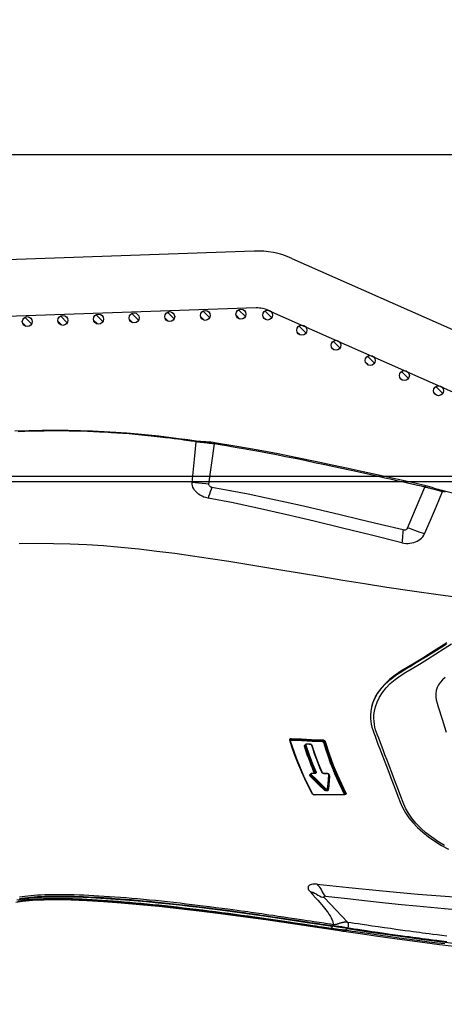
# Model space of a CAD drawing. Units: millimetres. Extents: x 0 to 13477, y -14193 to 9081.
# Drawn here: x 11145 to 11265, y 7453 to 7730 of the extents above; entities that cross this region are included whole.
import ezdxf

# ---------------------------------------------------------------- set-up
doc = ezdxf.new("R2010")
doc.units = ezdxf.units.MM
for name, color, linetype in [('0139190_0GR_main_view_BL17', 7, 'Continuous'), ('CAMPITURE', 6, 'Continuous'), ('DISEGNO', 2, 'Continuous'), ('Q', 4, 'Continuous')]:
    doc.layers.add(name, color=color, linetype=linetype)
doc.styles.get("Standard").update_dxf_attribs({"font": 'txt.shx'})
doc.dimstyles.new('ISO-25', dxfattribs={"dimtxt": 2.5, "dimasz": 2.5, "dimexe": 1.25, "dimexo": 0.625, "dimtad": 1, "dimtxsty": 'Standard', "dimcen": 2.5, "dimadec": 0, "dimazin": 0, "dimtfac": 1, "dimtmove": 0, "dimatfit": 3, "dimfxl": 1, "dimarcsym": 0})

# ---------------------------------------------------------------- blocks, each defined once
blk = doc.blocks.new('CONVOGLIATORE LATO SPALLA')
for p, q in [((188.5, -1.5), (188.5, -858.5)), ((190, -1.5), (190, -858.5))]:
    blk.add_line(p, q)
blk = doc.blocks.new('*D115')
at = {"layer": 'Defpoints', "color": 0, "transparency": 16777216}
for p in [(12161.22, 7899.23), (10652.22, 7396.62), (12161.22, 7386.9)]:
    blk.add_point(p, dxfattribs=at)
at = {"layer": 'Q', "color": 0, "lineweight": -2, "transparency": 16777216}
for p, q in [((10652.22, 7409.12), (10652.22, 7924.23)), ((12161.22, 7399.4), (12161.22, 7924.23)), ((10702.22, 7899.23), (12111.22, 7899.23))]:
    blk.add_line(p, q, dxfattribs=at)
at = {"layer": 'Q', "color": 0, "transparency": 16777216}
for points in [[(10702.22, 7907.56), (10702.22, 7890.89), (10652.22, 7899.23)], [(12111.22, 7907.56), (12111.22, 7890.89), (12161.22, 7899.23)]]:
    blk.add_solid(points, dxfattribs=at)
at = {"layer": 'Q', "color": 0, "transparency": 16777216, "insert": (11406.72, 7936.73), "char_height": 50, "attachment_point": 5}
blk.add_mtext('1509', dxfattribs=at)
blk = doc.blocks.new('*D116')
at = {"layer": 'Defpoints', "color": 0, "transparency": 16777216}
for p in [(10386.4, 7691.71), (11411.21, 7691.71), (10673.51, 6091.71)]:
    blk.add_point(p, dxfattribs=at)
at = {"layer": 'Q', "color": 0, "lineweight": -2, "transparency": 16777216}
for p, q in [((11398.71, 7691.71), (10361.4, 7691.71)), ((10386.4, 6141.71), (10386.4, 7641.71)), ((10661.01, 6091.71), (10361.4, 6091.71))]:
    blk.add_line(p, q, dxfattribs=at)
at = {"layer": 'Q', "color": 0, "transparency": 16777216}
for points in [[(10378.07, 7641.71), (10394.73, 7641.71), (10386.4, 7691.71)], [(10378.07, 6141.71), (10394.73, 6141.71), (10386.4, 6091.71)]]:
    blk.add_solid(points, dxfattribs=at)
at = {"layer": 'Q', "color": 0, "transparency": 16777216, "insert": (10348.9, 6891.71), "char_height": 50, "attachment_point": 5, "rotation": 90}
blk.add_mtext('1600', dxfattribs=at)
blk = doc.blocks.new('griglia')
at = {"layer": 'CAMPITURE'}
h = blk.add_hatch(dxfattribs=at)
h.set_pattern_fill('ANSI31', color=256, scale=0.5, style=0)
h.set_pattern_definition([(45.00278, (-241.8068, -881.0596), (-1.1225865, 1.1224776), [])])
h.paths.add_polyline_path([(48.64, 262.51), (49, 263.38, 0.011573), (49, 263.44, 1), (46.2, 263.44, 0.686248)])
h = blk.add_hatch(dxfattribs=at)
h.set_pattern_fill('ANSI31', color=256, scale=0.5, style=0)
h.set_pattern_definition([(45.00278, (-241.4575, -891.0635), (-1.1225865, 1.1224776), [])])
h.paths.add_polyline_path([(48.99, 252.5), (49.35, 253.38, 0.011573), (49.35, 253.44, 1), (46.55, 253.44, 0.686248)])
h = blk.add_hatch(dxfattribs=at)
h.set_pattern_fill('ANSI31', color=256, scale=0.5, style=0)
h.set_pattern_definition([(45.00278, (-241.1081, -901.0674), (-1.1225865, 1.1224776), [])])
h.paths.add_polyline_path([(49.33, 242.5), (49.7, 243.37, 0.011573), (49.7, 243.44, 1), (46.9, 243.44, 0.686248)])
h = blk.add_hatch(dxfattribs=at)
h.set_pattern_fill('ANSI31', color=256, scale=0.5, style=0)
h.set_pattern_definition([(45.00278, (-240.7588, -911.0713), (-1.1225865, 1.1224776), [])])
h.paths.add_polyline_path([(49.68, 232.49), (50.04, 233.37, 0.011573), (50.05, 233.43, 1), (47.25, 233.43, 0.686248)])
h = blk.add_hatch(dxfattribs=at)
h.set_pattern_fill('ANSI31', color=256, scale=0.5, style=0)
h.set_pattern_definition([(45.00278, (-240.4095, -921.0752), (-1.1225865, 1.1224776), [])])
h.paths.add_polyline_path([(50.03, 222.49), (50.39, 223.36, 0.011573), (50.4, 223.43, 1), (47.6, 223.43, 0.686248)])
h = blk.add_hatch(dxfattribs=at)
h.set_pattern_fill('ANSI31', color=256, scale=0.5, style=0)
h.set_pattern_definition([(45.00278, (-240.0601, -931.0791), (-1.1225865, 1.1224776), [])])
h.paths.add_polyline_path([(50.38, 212.49), (50.74, 213.36, 0.011573), (50.75, 213.43, 1), (47.95, 213.43, 0.686248)])
h = blk.add_hatch(dxfattribs=at)
h.set_pattern_fill('ANSI31', color=256, scale=0.5, style=0)
h.set_pattern_definition([(45.00278, (-239.7108, -941.083), (-1.1225865, 1.1224776), [])])
h.paths.add_polyline_path([(50.73, 202.48), (51.09, 203.36, 0.011573), (51.09, 203.42, 1), (48.29, 203.42, 0.686248)])
h = blk.add_hatch(dxfattribs=at)
h.set_pattern_fill('ANSI31', color=256, scale=0.5, style=0)
h.set_pattern_definition([(45, (-240.0084, -948.575), (-1.122532, 1.122532), [])])
h.paths.add_polyline_path([(50.49, 194.98), (50.85, 195.85, 0.011573), (50.85, 195.92, 1), (48.05, 195.92, 0.686248)])
h = blk.add_hatch(dxfattribs=at)
h.set_pattern_fill('ANSI31', color=256, scale=0.5, style=0)
h.set_pattern_definition([(45, (-244.2642, -958.1739), (-1.122532, 1.122532), [])])
h.paths.add_polyline_path([(46.23, 185.38), (46.6, 186.25, 0.011573), (46.6, 186.32, 1), (43.8, 186.32, 0.686248)])
h = blk.add_hatch(dxfattribs=at)
h.set_pattern_fill('ANSI31', color=256, scale=0.5, style=0)
h.set_pattern_definition([(45, (-248.52, -967.7728), (-1.122532, 1.122532), [])])
h.paths.add_polyline_path([(41.98, 175.78), (42.34, 176.65, 0.011573), (42.34, 176.72, 1), (39.54, 176.72, 0.686248)])
h = blk.add_hatch(dxfattribs=at)
h.set_pattern_fill('ANSI31', color=256, scale=0.5, style=0)
h.set_pattern_definition([(45, (-252.7758, -977.3716), (-1.122532, 1.122532), [])])
h.paths.add_polyline_path([(37.72, 166.18), (38.08, 167.05, 0.011573), (38.08, 167.12, 1), (35.28, 167.12, 0.686248)])
h = blk.add_hatch(dxfattribs=at)
h.set_pattern_fill('ANSI31', color=256, scale=0.5, style=0)
h.set_pattern_definition([(45, (-257.0316, -986.9705), (-1.122532, 1.122532), [])])
h.paths.add_polyline_path([(33.47, 156.58), (33.83, 157.46, 0.011573), (33.83, 157.52, 1), (31.03, 157.52, 0.686248)])
h = blk.add_hatch(dxfattribs=at)
h.set_pattern_fill('ANSI31', color=256, scale=0.5, style=0)
h.set_pattern_definition([(45, (-261.2875, -996.5693), (-1.122532, 1.122532), [])])
h.paths.add_polyline_path([(29.21, 146.98), (29.57, 147.86, 0.011573), (29.57, 147.92, 1), (26.77, 147.92, 0.686248)])
at = {"layer": 'DISEGNO'}
for p, q in [((67.43, 199.72), (60.35, 402.5)), ((51.44, 199.16), (44.42, 399.94)), ((50.75, 195.64), (4.63, 91.59)), ((65.38, 189.15), (12.55, 69.99))]:
    blk.add_line(p, q, dxfattribs=at)
for centre in [(47.6, 263.44), (47.95, 253.44), (48.3, 243.44), (48.65, 233.43), (49, 223.43), (49.35, 213.43), (49.69, 203.42), (49.45, 195.92), (45.2, 186.32), (40.94, 176.72), (36.68, 167.12), (32.43, 157.52), (28.17, 147.92)]:
    blk.add_circle(centre, 1.4, dxfattribs=at)
for radius in [24, 8]:
    blk.add_arc((43.44, 198.88), radius, 336.0919, 2, dxfattribs=at)
blk = doc.blocks.new('0139190_0GR_MAIN_VIEW_BL17', base_point=(46.68, 89.853))
at = {"layer": '0139190_0GR_main_view_BL17', "color": 7, "linetype": 'Continuous'}
for p, q in [((33.003, 107.214), (33.003, 107.214)), ((32.656, 106.039), (32.656, 106.039)), ((34.245, 105.341), (32.744, 105.97)), ((35.506, 104.812), (34.245, 105.341)), ((53.429, 100.616), (53.459, 100.605)), ((53.468, 100.608), (53.459, 100.605)), ((53.464, 100.621), (53.464, 100.621)), ((53.474, 100.597), (53.48, 100.59)), ((53.49, 100.564), (53.486, 100.562)), ((53.488, 100.573), (53.49, 100.564)), ((53.491, 100.554), (53.491, 100.554)), ((53.496, 100.584), (53.498, 100.562)), ((53.498, 100.562), (53.498, 100.554)), ((60.429, 99.183), (62.116, 100.783)), ((62.711, 100.525), (62.711, 100.526)), ((62.367, 99.767), (62.379, 99.758)), ((62.613, 99.926), (62.613, 99.926)), ((49.854, 99.071), (49.876, 99.063)), ((49.928, 99.211), (49.96, 99.199)), ((52, 99.036), (51.984, 99.028)), ((51.999, 99.053), (51.999, 99.053)), ((52.075, 99.39), (52.075, 99.39)), ((52.075, 99.209), (52.075, 99.209)), ((52.08, 99.192), (52.077, 99.168)), ((52.082, 99.216), (52.08, 99.192)), ((52.083, 99.397), (52.083, 99.39)), ((52.184, 99.53), (52.184, 99.53)), ((52.205, 99.529), (52.222, 99.539)), ((53.106, 99.448), (53.106, 99.448)), ((53.108, 99.469), (53.125, 99.468)), ((53.139, 99.227), (53.113, 99.236)), ((53.123, 99.445), (53.123, 99.445)), ((53.125, 99.468), (53.179, 99.463)), ((53.151, 99.434), (53.151, 99.434)), ((62.502, 99.51), (62.5, 99.497)), ((62.521, 99.634), (62.502, 99.51)), ((62.528, 99.493), (62.526, 99.473)), ((62.544, 99.596), (62.528, 99.493)), ((62.542, 99.49), (62.543, 99.493)), ((50.186, 98.355), (50.162, 98.348)), ((50.18, 98.375), (50.18, 98.375)), ((52.01, 98.602), (52.037, 98.592)), ((52.037, 98.592), (52.041, 98.591)), ((52.045, 98.592), (52.041, 98.591)), ((52.042, 98.605), (52.042, 98.605)), ((52.054, 98.594), (52.045, 98.592)), ((52.055, 98.583), (52.061, 98.576)), ((52.061, 98.576), (52.063, 98.572)), ((52.067, 98.548), (52.062, 98.546)), ((52.064, 98.604), (52.071, 98.584)), ((52.066, 98.358), (52.066, 98.358)), ((52.068, 98.532), (52.068, 98.532)), ((52.071, 98.584), (52.074, 98.562)), ((52.074, 98.562), (52.075, 98.539)), ((52.075, 98.539), (52.075, 98.532)), ((53.443, 98.392), (53.426, 98.38)), ((53.438, 98.403), (53.438, 98.403)), ((53.513, 98.565), (53.513, 98.565)), ((53.518, 98.547), (53.514, 98.52)), ((53.52, 98.573), (53.518, 98.547)), ((50.09, 98.014), (50.09, 98.014)), ((50.099, 98.245), (50.099, 98.245)), ((50.106, 98.25), (50.106, 98.244)), ((50.141, 97.915), (50.141, 97.915)), ((50.165, 97.918), (50.173, 97.914)), ((50.181, 97.911), (50.173, 97.914)), ((50.177, 97.901), (50.177, 97.901)), ((50.205, 97.902), (50.181, 97.911)), ((52.116, 98.266), (52.116, 98.266)), ((52.132, 98.245), (52.126, 98.262)), ((52.151, 98.253), (52.151, 98.253)), ((52.166, 98.274), (52.181, 98.285)), ((52.207, 98.276), (52.181, 98.285)), ((49.76, 96.987), (49.781, 96.979)), ((49.789, 96.9), (49.78, 96.908)), ((49.796, 96.896), (49.789, 96.9)), ((49.804, 96.873), (49.793, 96.869)), ((49.796, 96.896), (49.796, 96.896)), ((49.817, 96.877), (49.804, 96.873)), ((49.806, 96.894), (49.811, 96.896)), ((49.811, 96.896), (49.811, 96.896)), ((29.752, 91.806), (29.752, 91.806)), ((32.539, 91.412), (29.835, 91.796)), ((29.647, 90.564), (29.647, 90.564)), ((29.688, 90.563), (29.688, 90.559))]:
    blk.add_line(p, q, dxfattribs=at)
at = {"layer": '0139190_0GR_main_view_BL17', "color": 4, "linetype": 'Continuous'}
for p, q in [((53.482, 100.599), (53.487, 100.584)), ((53.49, 100.564), (53.49, 100.562)), ((53.49, 100.562), (53.491, 100.554)), ((51.999, 99.053), (51.977, 99.044)), ((52.074, 99.199), (52.071, 99.174)), ((52.075, 99.209), (52.074, 99.199)), ((52.076, 99.397), (52.075, 99.39)), ((52.075, 99.259), (52.075, 99.216)), ((52.075, 99.216), (52.075, 99.209)), ((52.224, 99.526), (52.184, 99.53)), ((52.254, 99.524), (52.224, 99.526)), ((53.148, 99.435), (53.123, 99.445)), ((53.151, 99.434), (53.148, 99.435)), ((62.557, 99.594), (62.559, 99.607)), ((62.559, 99.607), (62.562, 99.628)), ((50.25, 98.399), (50.18, 98.375)), ((52.066, 98.406), (52.066, 98.365)), ((52.066, 98.365), (52.066, 98.358)), ((52.066, 98.358), (52.066, 98.347)), ((52.066, 98.347), (52.069, 98.325)), ((52.068, 98.539), (52.068, 98.532)), ((53.438, 98.403), (53.419, 98.394)), ((53.513, 98.558), (53.511, 98.536)), ((53.513, 98.573), (53.513, 98.565)), ((53.513, 98.565), (53.513, 98.558)), ((50.09, 98.014), (50.089, 98.003)), ((50.089, 98.003), (50.092, 97.979)), ((50.09, 98.02), (50.09, 98.014)), ((50.092, 97.979), (50.099, 97.957)), ((50.099, 98.251), (50.099, 98.245)), ((50.099, 97.957), (50.109, 97.939)), ((50.138, 97.916), (50.141, 97.915)), ((50.17, 97.904), (50.141, 97.915)), ((50.177, 97.901), (50.17, 97.904)), ((52.151, 98.253), (52.116, 98.266)), ((49.801, 96.895), (49.796, 96.896)), ((49.882, 96.92), (49.811, 96.896)), ((29.648, 90.568), (29.647, 90.564))]:
    blk.add_line(p, q, dxfattribs=at)
for points in [[(47.462, 102.421), (47.601, 102.385), (47.88, 102.336), (48.127, 102.316), (48.349, 102.317), (48.553, 102.334), (48.747, 102.363), (48.939, 102.404), (49.129, 102.458), (49.334, 102.53), (49.561, 102.615), (49.812, 102.71), (50.092, 102.816), (50.406, 102.935), (50.761, 103.071), (51.167, 103.226), (51.583, 103.385), (51.982, 103.537), (52.367, 103.685), (52.758, 103.834), (53.168, 103.991), (53.593, 104.153), (53.992, 104.307), (54.361, 104.465), (54.713, 104.661), (55.053, 104.894), (55.385, 105.166), (55.714, 105.481), (56.036, 105.836), (56.346, 106.226), (56.64, 106.647), (56.918, 107.096), (57.179, 107.57)], [(35.279, 118.607), (35.141, 117.73), (34.993, 116.851), (34.844, 116.007), (34.693, 115.195), (34.543, 114.414), (34.395, 113.665), (34.249, 112.944), (34.106, 112.253), (33.966, 111.59), (33.83, 110.956), (33.699, 110.35), (33.572, 109.77), (33.45, 109.214), (33.331, 108.679), (33.216, 108.164), (33.104, 107.665), (33.003, 107.214)], [(43.259, 107.458), (43.574, 106.967), (43.914, 106.428), (44.282, 105.836), (44.621, 105.281), (44.915, 104.79), (45.171, 104.361), (45.429, 103.975), (45.703, 103.626), (45.993, 103.314), (46.297, 103.042), (46.614, 102.811), (46.944, 102.622), (47.284, 102.478), (47.462, 102.421)], [(47.462, 102.422), (47.377, 102.449), (47.137, 102.541), (46.903, 102.655), (46.678, 102.787), (46.464, 102.936), (46.26, 103.1), (46.066, 103.277), (45.877, 103.47), (45.694, 103.681), (45.518, 103.906), (45.346, 104.15), (45.177, 104.417), (45.009, 104.7), (44.839, 104.986), (44.657, 105.288), (44.454, 105.623), (44.222, 105.999), (43.977, 106.393), (43.738, 106.771), (43.517, 107.119), (43.31, 107.44)], [(62.53, 100.75), (62.74, 102.154), (62.929, 103.455), (63.097, 104.647), (63.243, 105.73), (63.378, 106.775), (63.515, 107.881), (63.658, 109.13), (63.806, 110.536), (63.952, 112.103), (64.088, 113.846)], [(62.711, 100.525), (62.87, 101.605), (63.043, 102.807), (63.224, 104.102), (63.409, 105.489), (63.596, 106.967), (63.779, 108.535), (63.953, 110.191), (64.113, 111.932), (64.249, 113.721)], [(33.003, 107.214), (32.985, 107.137), (32.953, 107.02), (32.916, 106.895), (32.875, 106.763), (32.829, 106.624), (32.78, 106.475), (32.73, 106.316), (32.685, 106.156), (32.656, 106.039)], [(32.656, 106.039), (32.489, 105.301), (32.309, 104.502), (32.12, 103.661), (31.92, 102.769), (31.71, 101.821), (31.489, 100.811), (31.256, 99.733), (31.015, 98.589), (30.766, 97.375), (30.511, 96.089), (30.254, 94.728), (29.998, 93.293), (29.752, 91.806)], [(53.464, 100.621), (53.469, 100.618), (53.476, 100.611), (53.482, 100.599)], [(53.487, 100.584), (53.49, 100.565), (53.49, 100.564)], [(53.491, 100.554), (53.503, 99.917), (53.511, 99.232), (53.513, 98.573)], [(62.53, 100.75), (62.479, 100.416), (62.429, 100.085), (62.379, 99.758)], [(62.613, 99.926), (62.622, 99.968), (62.647, 100.094), (62.667, 100.218), (62.685, 100.338), (62.701, 100.453), (62.711, 100.526)], [(60.592, 78.462), (60.5, 79.05), (60.435, 79.746), (60.397, 80.549), (60.385, 81.45), (60.399, 82.43), (60.437, 83.455), (60.493, 84.473), (60.561, 85.449), (60.634, 86.362), (60.71, 87.206), (60.786, 87.991), (60.863, 88.73), (60.94, 89.431), (61.017, 90.104), (61.096, 90.765), (61.179, 91.439), (61.272, 92.167), (61.382, 93.002), (61.516, 93.977), (61.678, 95.119), (61.876, 96.453), (62.115, 98.032), (62.379, 99.758)], [(62.562, 99.628), (62.571, 99.688), (62.585, 99.775), (62.601, 99.868), (62.613, 99.926)], [(51.977, 99.044), (51.401, 98.808), (50.78, 98.577), (50.25, 98.399)], [(52.047, 99.104), (52.035, 99.085), (52.022, 99.07), (52.009, 99.059), (51.999, 99.053)], [(52.071, 99.174), (52.066, 99.149), (52.057, 99.126), (52.047, 99.104)], [(52.075, 99.39), (52.075, 99.343), (52.075, 99.259)], [(52.08, 99.427), (52.076, 99.403), (52.076, 99.397)], [(52.109, 99.491), (52.096, 99.471), (52.086, 99.449), (52.08, 99.427)], [(52.139, 99.519), (52.124, 99.508), (52.109, 99.491)], [(52.184, 99.53), (52.177, 99.53), (52.159, 99.528), (52.141, 99.52), (52.139, 99.519)], [(53.106, 99.448), (52.828, 99.472), (52.507, 99.501), (52.254, 99.524)], [(53.123, 99.445), (53.109, 99.448), (53.106, 99.448)], [(60.748, 78.41), (60.679, 78.85), (60.616, 79.519), (60.581, 80.292), (60.571, 81.166), (60.588, 82.136), (60.632, 83.193), (60.699, 84.323), (60.788, 85.514), (60.898, 86.758), (61.026, 88.049), (61.171, 89.385), (61.332, 90.767), (61.511, 92.201), (61.707, 93.695), (61.924, 95.26), (62.164, 96.924), (62.429, 98.721), (62.542, 99.49)], [(62.543, 99.493), (62.548, 99.532), (62.557, 99.594)], [(53.419, 98.394), (52.25, 97.821), (51.025, 97.312), (49.882, 96.92)], [(50.122, 98.325), (50.112, 98.304), (50.104, 98.281)], [(50.15, 98.358), (50.135, 98.343), (50.122, 98.325)], [(50.18, 98.375), (50.166, 98.369), (50.15, 98.358)], [(52.042, 98.605), (52.046, 98.603), (52.052, 98.597), (52.058, 98.588), (52.063, 98.575)], [(52.063, 98.575), (52.066, 98.559), (52.068, 98.541), (52.068, 98.539)], [(52.068, 98.532), (52.068, 98.487), (52.066, 98.406)], [(52.069, 98.325), (52.076, 98.305), (52.086, 98.288), (52.099, 98.275)], [(53.457, 98.418), (53.445, 98.408), (53.438, 98.403)], [(53.511, 98.536), (53.506, 98.513), (53.5, 98.49), (53.491, 98.469), (53.481, 98.449), (53.469, 98.432), (53.457, 98.418)], [(50.099, 98.245), (50.096, 98.181), (50.092, 98.081), (50.09, 98.02)], [(50.104, 98.281), (50.1, 98.258), (50.099, 98.251)], [(50.109, 97.939), (50.122, 97.925), (50.138, 97.916)], [(52.099, 98.275), (52.114, 98.267), (52.116, 98.266)], [(49.811, 96.896), (49.808, 96.895), (49.801, 96.895)], [(29.752, 91.806), (29.739, 91.712), (29.722, 91.552), (29.71, 91.384), (29.7, 91.21), (29.691, 91.034), (29.679, 90.86), (29.663, 90.69), (29.648, 90.568)], [(29.647, 90.564), (29.567, 89.997), (29.482, 89.366), (29.4, 88.71), (29.32, 88.034), (29.245, 87.339), (29.175, 86.624), (29.111, 85.889), (29.055, 85.136), (29.007, 84.365), (28.969, 83.575), (28.941, 82.765), (28.924, 81.931), (28.919, 81.072), (28.926, 80.185), (28.947, 79.269), (28.982, 78.325)]]:
    blk.add_lwpolyline(points, dxfattribs=at)
at = {"layer": '0139190_0GR_main_view_BL17', "color": 7, "linetype": 'Continuous'}
for points in [[(56.929, 107.309), (56.659, 106.861), (56.371, 106.441), (56.069, 106.052), (55.752, 105.697), (55.424, 105.378), (55.086, 105.1), (54.745, 104.865), (54.402, 104.675), (54.03, 104.515), (53.614, 104.357), (53.188, 104.195), (52.78, 104.04), (52.39, 103.892), (51.997, 103.742), (51.587, 103.586), (51.18, 103.43), (50.806, 103.288), (50.479, 103.164), (50.19, 103.054), (49.93, 102.956), (49.694, 102.867), (49.482, 102.787), (49.292, 102.717), (49.114, 102.658), (48.937, 102.612), (48.753, 102.576), (48.554, 102.55), (48.342, 102.539), (48.115, 102.545), (47.862, 102.574), (47.572, 102.638), (47.251, 102.75), (46.919, 102.911), (46.599, 103.116), (46.293, 103.361), (46, 103.648), (45.724, 103.97), (45.476, 104.312), (45.238, 104.691), (44.979, 105.128), (44.686, 105.613), (44.356, 106.151), (43.996, 106.727), (43.645, 107.279), (43.331, 107.764)], [(33.089, 107.348), (33.069, 107.258), (33.05, 107.176)], [(45.59, 107.341), (45.739, 107.169), (45.904, 107.021), (46.083, 106.901), (46.275, 106.81), (46.476, 106.749), (46.686, 106.717), (46.899, 106.717), (47.107, 106.744), (47.326, 106.802), (47.568, 106.877), (47.836, 106.96), (48.135, 107.052), (48.469, 107.155), (48.844, 107.271), (49.275, 107.404)], [(40.298, 109.068), (40.043, 107.028), (39.777, 105.125), (39.521, 103.42), (39.283, 101.908), (39.046, 100.455), (38.808, 99.025), (38.58, 97.668), (38.367, 96.399), (38.164, 95.185), (37.966, 93.982), (37.771, 92.765), (37.581, 91.536), (37.401, 90.321), (37.235, 89.12), (37.08, 87.912), (36.938, 86.684), (36.816, 85.474), (36.719, 84.315), (36.646, 83.192), (36.594, 82.075), (36.563, 80.944), (36.553, 79.792), (36.566, 78.619)], [(63.043, 107.468), (62.999, 107.114), (62.96, 106.799), (62.924, 106.516), (62.891, 106.257), (62.861, 106.029), (62.834, 105.82), (62.807, 105.616), (62.779, 105.407), (62.749, 105.182), (62.715, 104.933), (62.676, 104.652), (62.634, 104.345), (62.588, 104.015), (62.537, 103.655), (62.479, 103.251), (62.419, 102.83), (62.36, 102.428), (62.307, 102.066), (62.26, 101.75), (62.219, 101.471), (62.181, 101.219), (62.147, 100.991), (62.116, 100.783)], [(63.424, 107.447), (63.38, 107.094), (63.341, 106.779), (63.305, 106.496), (63.272, 106.238), (63.243, 106.009), (63.216, 105.8), (63.189, 105.597), (63.161, 105.388), (63.131, 105.163), (63.097, 104.913), (63.059, 104.633), (63.017, 104.326), (62.971, 103.997), (62.92, 103.636), (62.863, 103.233), (62.802, 102.812), (62.744, 102.412), (62.691, 102.051), (62.645, 101.735), (62.603, 101.457), (62.566, 101.206), (62.532, 100.978), (62.501, 100.771)], [(63.57, 107.329), (63.509, 106.83), (63.439, 106.269), (63.357, 105.631), (63.265, 104.932), (63.173, 104.254), (63.091, 103.66), (63.018, 103.142), (62.953, 102.688), (62.895, 102.288), (62.844, 101.933), (62.797, 101.617), (62.756, 101.334), (62.718, 101.08), (62.684, 100.851), (62.654, 100.644)], [(59.546, 98.718), (59.769, 100.847), (59.994, 103.116), (60.21, 105.498), (60.398, 107.947), (60.543, 110.415), (60.632, 112.809)], [(60.341, 99.279), (60.51, 100.756), (60.662, 102.104), (60.793, 103.318), (60.907, 104.411), (61.007, 105.415), (61.095, 106.355), (61.177, 107.291), (61.258, 108.287), (61.336, 109.356), (61.407, 110.456), (61.467, 111.55), (61.514, 112.637)], [(33.05, 107.176), (33.041, 107.138), (33.032, 107.098), (33.022, 107.055), (33.011, 107.011), (32.999, 106.962), (32.985, 106.908), (32.97, 106.846), (32.951, 106.776), (32.93, 106.695), (32.907, 106.607), (32.884, 106.519), (32.862, 106.435), (32.842, 106.36), (32.824, 106.292), (32.809, 106.232), (32.795, 106.178), (32.782, 106.129), (32.771, 106.085), (32.762, 106.044), (32.753, 106.006), (32.744, 105.97)], [(33.05, 107.176), (33.033, 107.184), (33.02, 107.191), (33.01, 107.199), (33.004, 107.206), (33.003, 107.213), (33.003, 107.214)], [(35.897, 105.958), (34.973, 106.363), (34.024, 106.769), (33.05, 107.176)], [(32.744, 105.97), (32.692, 105.739), (32.634, 105.485), (32.57, 105.203), (32.5, 104.892), (32.422, 104.547), (32.335, 104.166), (32.239, 103.741), (32.132, 103.267), (32.012, 102.735), (31.878, 102.132), (31.725, 101.444), (31.559, 100.688), (31.398, 99.947), (31.245, 99.233), (31.1, 98.546), (30.961, 97.877), (30.827, 97.223), (30.7, 96.588), (30.579, 95.971), (30.463, 95.371), (30.353, 94.787), (30.252, 94.234), (30.165, 93.749), (30.09, 93.322), (30.025, 92.944), (29.968, 92.608), (29.918, 92.308), (29.874, 92.039), (29.835, 91.796)], [(32.744, 105.97), (32.716, 105.983), (32.692, 105.996), (32.674, 106.008), (32.662, 106.021), (32.656, 106.032), (32.656, 106.039)], [(35.897, 105.958), (35.858, 105.817), (35.806, 105.658), (35.741, 105.483), (35.668, 105.296), (35.6, 105.116), (35.545, 104.955), (35.506, 104.812)], [(36.501, 104.435), (36.528, 104.57), (36.542, 104.708), (36.544, 104.842), (36.534, 104.974), (36.514, 105.102), (36.483, 105.227), (36.443, 105.345), (36.392, 105.459), (36.331, 105.567), (36.261, 105.666), (36.182, 105.756), (36.094, 105.836), (35.998, 105.904), (35.897, 105.958)], [(35.634, 104.508), (35.26, 102.959), (34.922, 101.557), (34.615, 100.268), (34.324, 99.027), (34.04, 97.792), (33.762, 96.552), (33.491, 95.306), (33.233, 94.07), (32.99, 92.844), (32.762, 91.622)], [(36.501, 104.435), (35.992, 102.386), (35.507, 100.428), (35.039, 98.503), (34.584, 96.576), (34.16, 94.686), (33.794, 92.943), (33.488, 91.357)], [(35.634, 104.508), (35.639, 104.54), (35.639, 104.576), (35.634, 104.618), (35.621, 104.664), (35.602, 104.71), (35.578, 104.748), (35.554, 104.778), (35.529, 104.799), (35.506, 104.812)], [(35.634, 104.508), (35.741, 104.498), (35.868, 104.487), (36.011, 104.476), (36.158, 104.465), (36.292, 104.454), (36.406, 104.444), (36.501, 104.435)], [(49.901, 99.252), (50.751, 99.526), (51.504, 99.805), (52.175, 100.082), (52.774, 100.352), (53.399, 100.657)], [(49.928, 99.211), (50.778, 99.485), (51.532, 99.764), (52.204, 100.04), (52.804, 100.311), (53.429, 100.616)], [(53.459, 100.605), (53.166, 100.459), (52.896, 100.329), (52.636, 100.208), (52.359, 100.083), (52.053, 99.952), (51.712, 99.811), (51.336, 99.664), (50.923, 99.513), (50.467, 99.357), (49.96, 99.199)], [(53.486, 100.562), (53.196, 100.417), (52.926, 100.288), (52.666, 100.166), (52.388, 100.042), (52.082, 99.91), (51.741, 99.77), (51.365, 99.623), (50.951, 99.471), (50.494, 99.316), (49.987, 99.158)], [(53.399, 100.657), (53.416, 100.664), (53.433, 100.665), (53.448, 100.662), (53.463, 100.654), (53.475, 100.641), (53.485, 100.625)], [(53.399, 100.657), (53.4, 100.648), (53.403, 100.639), (53.408, 100.631), (53.414, 100.624), (53.422, 100.619), (53.429, 100.616)], [(53.429, 100.616), (53.441, 100.621), (53.453, 100.623), (53.464, 100.621)], [(53.459, 100.605), (53.467, 100.602), (53.474, 100.597)], [(53.476, 100.61), (53.474, 100.61), (53.468, 100.608)], [(53.48, 100.59), (53.485, 100.582), (53.488, 100.573)], [(53.485, 100.625), (53.492, 100.606), (53.496, 100.584)], [(53.498, 100.562), (53.493, 100.559), (53.491, 100.555), (53.491, 100.554)], [(53.498, 100.554), (53.51, 99.884), (53.518, 99.221), (53.52, 98.573)], [(62.116, 100.783), (62.112, 100.756), (62.109, 100.729), (62.106, 100.702), (62.105, 100.674), (62.104, 100.645), (62.104, 100.614), (62.104, 100.581), (62.107, 100.545), (62.111, 100.506), (62.117, 100.464), (62.125, 100.422), (62.134, 100.377), (62.146, 100.332), (62.159, 100.287), (62.174, 100.241), (62.189, 100.196), (62.204, 100.155), (62.217, 100.119), (62.229, 100.087), (62.239, 100.058), (62.248, 100.03), (62.255, 100.003), (62.261, 99.977), (62.266, 99.951), (62.27, 99.925), (62.273, 99.901), (62.274, 99.879), (62.274, 99.857), (62.274, 99.837), (62.272, 99.817), (62.27, 99.798)], [(62.501, 100.771), (62.47, 100.789), (62.435, 100.805), (62.397, 100.818), (62.357, 100.827), (62.316, 100.832), (62.275, 100.834), (62.235, 100.831), (62.199, 100.824), (62.166, 100.814), (62.138, 100.8), (62.116, 100.783)], [(62.501, 100.771), (62.497, 100.746), (62.493, 100.721), (62.488, 100.695), (62.483, 100.668), (62.478, 100.64), (62.472, 100.61), (62.465, 100.578), (62.457, 100.542), (62.449, 100.504), (62.441, 100.463), (62.433, 100.42), (62.425, 100.376), (62.418, 100.33), (62.412, 100.283), (62.406, 100.236), (62.401, 100.188), (62.398, 100.145), (62.395, 100.107), (62.393, 100.073), (62.391, 100.043), (62.39, 100.014), (62.388, 99.985), (62.386, 99.957), (62.385, 99.929), (62.383, 99.902), (62.381, 99.877), (62.379, 99.853), (62.376, 99.83), (62.374, 99.808), (62.371, 99.787), (62.368, 99.766)], [(62.501, 100.771), (62.515, 100.76), (62.53, 100.75)], [(62.654, 100.644), (62.592, 100.697), (62.53, 100.75)], [(62.654, 100.644), (62.649, 100.613), (62.645, 100.582), (62.641, 100.55), (62.637, 100.517), (62.633, 100.481), (62.629, 100.442), (62.625, 100.398), (62.62, 100.347), (62.615, 100.29), (62.608, 100.226), (62.6, 100.153), (62.591, 100.082), (62.582, 100.017), (62.573, 99.959), (62.569, 99.933)], [(62.711, 100.526), (62.712, 100.538), (62.709, 100.565), (62.697, 100.592), (62.679, 100.618), (62.654, 100.644)], [(60.033, 98.234), (60.252, 98.433), (60.446, 98.606), (60.618, 98.759), (60.774, 98.894), (60.916, 99.014), (61.045, 99.121), (61.164, 99.217), (61.274, 99.303), (61.376, 99.38), (61.472, 99.449), (61.561, 99.511), (61.646, 99.566), (61.725, 99.614), (61.801, 99.656), (61.872, 99.693), (61.939, 99.723), (62.003, 99.748), (62.063, 99.768), (62.12, 99.783), (62.173, 99.793), (62.223, 99.798), (62.269, 99.798)], [(62.269, 99.798), (62.256, 99.714), (62.242, 99.621), (62.227, 99.519), (62.21, 99.409), (62.192, 99.288), (62.171, 99.156), (62.149, 99.01), (62.125, 98.849), (62.098, 98.675), (62.069, 98.485), (62.038, 98.277), (62.003, 98.048), (61.964, 97.793), (61.921, 97.509), (61.873, 97.193), (61.82, 96.839), (61.764, 96.463), (61.709, 96.095), (61.659, 95.761), (61.616, 95.466), (61.578, 95.207), (61.545, 94.978), (61.517, 94.777), (61.49, 94.593), (61.465, 94.417), (61.44, 94.238), (61.413, 94.046), (61.383, 93.831), (61.349, 93.588), (61.313, 93.319), (61.272, 93.021), (61.228, 92.688), (61.178, 92.313), (61.123, 91.892), (61.067, 91.449), (61.014, 91.027), (60.968, 90.651), (60.924, 90.289), (60.877, 89.893), (60.828, 89.473), (60.78, 89.049), (60.735, 88.631), (60.69, 88.217), (60.648, 87.808), (60.608, 87.406), (60.57, 87.008), (60.533, 86.614), (60.499, 86.224), (60.466, 85.84), (60.436, 85.461), (60.407, 85.087), (60.381, 84.72), (60.357, 84.359), (60.336, 84.005), (60.316, 83.658), (60.299, 83.319), (60.285, 82.987), (60.273, 82.661), (60.263, 82.344), (60.255, 82.035), (60.251, 81.734), (60.248, 81.442), (60.249, 81.158), (60.251, 80.881), (60.256, 80.614), (60.264, 80.356), (60.274, 80.108), (60.287, 79.868), (60.303, 79.639), (60.32, 79.419), (60.341, 79.21), (60.363, 79.011), (60.389, 78.823), (60.416, 78.644)], [(62.367, 99.767), (62.355, 99.683), (62.34, 99.59), (62.325, 99.488), (62.308, 99.377), (62.29, 99.256), (62.269, 99.124), (62.247, 98.978), (62.222, 98.817), (62.196, 98.643), (62.167, 98.453), (62.135, 98.245), (62.1, 98.016), (62.061, 97.761), (62.018, 97.477), (61.97, 97.16), (61.916, 96.807), (61.859, 96.431), (61.805, 96.063), (61.755, 95.729), (61.711, 95.434), (61.674, 95.175), (61.64, 94.947), (61.611, 94.745), (61.585, 94.561), (61.56, 94.385), (61.535, 94.206), (61.508, 94.014), (61.478, 93.799), (61.444, 93.557), (61.407, 93.288), (61.367, 92.99), (61.322, 92.657), (61.273, 92.282), (61.219, 91.862), (61.162, 91.419), (61.11, 90.998), (61.064, 90.622), (61.021, 90.26), (60.974, 89.864), (60.926, 89.444), (60.879, 89.022), (60.834, 88.603), (60.791, 88.19), (60.749, 87.782), (60.71, 87.38), (60.672, 86.983), (60.637, 86.589), (60.603, 86.2), (60.571, 85.818), (60.542, 85.439), (60.514, 85.066), (60.489, 84.7), (60.466, 84.34), (60.445, 83.987), (60.426, 83.641), (60.41, 83.303), (60.396, 82.972), (60.384, 82.648), (60.375, 82.331), (60.368, 82.023), (60.364, 81.724), (60.361, 81.433), (60.362, 81.15), (60.365, 80.874), (60.37, 80.608), (60.378, 80.351), (60.388, 80.103), (60.4, 79.865), (60.416, 79.637), (60.433, 79.418), (60.453, 79.21), (60.475, 79.012), (60.5, 78.825), (60.527, 78.646)], [(62.367, 99.767), (62.351, 99.777), (62.333, 99.785), (62.312, 99.792), (62.291, 99.796), (62.269, 99.798)], [(62.521, 99.634), (62.474, 99.675), (62.426, 99.717), (62.379, 99.758)], [(62.569, 99.933), (62.565, 99.907), (62.557, 99.861), (62.55, 99.818), (62.544, 99.778), (62.537, 99.739), (62.531, 99.703), (62.526, 99.668), (62.521, 99.634)], [(62.613, 99.926), (62.604, 99.885), (62.594, 99.843), (62.585, 99.804), (62.576, 99.767), (62.569, 99.731), (62.561, 99.696), (62.555, 99.662), (62.549, 99.629), (62.544, 99.596)], [(49.704, 96.989), (49.738, 97.652), (49.77, 98.345), (49.798, 99.072)], [(49.76, 96.987), (49.794, 97.65), (49.826, 98.343), (49.854, 99.071)], [(49.876, 99.063), (49.849, 98.375), (49.818, 97.681), (49.781, 96.979)], [(49.798, 99.072), (49.8, 99.099), (49.805, 99.125), (49.813, 99.149), (49.822, 99.171), (49.832, 99.19), (49.843, 99.207), (49.856, 99.222), (49.87, 99.235), (49.885, 99.245), (49.901, 99.252)], [(49.798, 99.072), (49.806, 99.074), (49.815, 99.075), (49.825, 99.075), (49.836, 99.074), (49.846, 99.073), (49.854, 99.071)], [(49.931, 99.061), (49.905, 98.373), (49.874, 97.679), (49.838, 96.977)], [(49.854, 99.071), (49.855, 99.091), (49.859, 99.111), (49.864, 99.13), (49.87, 99.147), (49.878, 99.162), (49.886, 99.175), (49.895, 99.187), (49.905, 99.197), (49.916, 99.205), (49.928, 99.211)], [(49.96, 99.199), (49.946, 99.193), (49.932, 99.185), (49.92, 99.173), (49.908, 99.159), (49.898, 99.144), (49.889, 99.125), (49.882, 99.105), (49.878, 99.084), (49.876, 99.063)], [(49.876, 99.063), (49.883, 99.061), (49.893, 99.059), (49.904, 99.059), (49.914, 99.059), (49.924, 99.059), (49.931, 99.061)], [(49.901, 99.252), (49.902, 99.241), (49.906, 99.231), (49.912, 99.222), (49.919, 99.215), (49.928, 99.211)], [(49.987, 99.158), (49.978, 99.154), (49.968, 99.147), (49.96, 99.139), (49.953, 99.129), (49.946, 99.118), (49.94, 99.105), (49.936, 99.091), (49.933, 99.076), (49.931, 99.061)], [(49.96, 99.199), (49.969, 99.195), (49.977, 99.188), (49.982, 99.179), (49.986, 99.169), (49.987, 99.158)], [(51.984, 99.028), (51.84, 98.966), (51.683, 98.901), (51.512, 98.832), (51.329, 98.76), (51.131, 98.684), (50.917, 98.605), (50.685, 98.522), (50.435, 98.437), (50.186, 98.355)], [(51.984, 99.028), (51.986, 99.038), (51.99, 99.046), (51.996, 99.052), (51.999, 99.053)], [(52.042, 99.081), (52.029, 99.064), (52.015, 99.049), (52, 99.036)], [(52.077, 99.168), (52.07, 99.143), (52.062, 99.12), (52.053, 99.1), (52.042, 99.081)], [(52.083, 99.397), (52.078, 99.394), (52.076, 99.391), (52.075, 99.39)], [(52.082, 99.216), (52.077, 99.213), (52.075, 99.21), (52.075, 99.209)], [(52.083, 99.39), (52.082, 99.337), (52.082, 99.276), (52.082, 99.216)], [(52.087, 99.429), (52.084, 99.413), (52.083, 99.397)], [(52.152, 99.502), (52.142, 99.501), (52.132, 99.497), (52.122, 99.49), (52.113, 99.481), (52.104, 99.47), (52.097, 99.458), (52.091, 99.444), (52.087, 99.429)], [(52.142, 98.322), (52.456, 98.642), (52.767, 98.96), (53.074, 99.273)], [(52.152, 99.502), (52.155, 99.511), (52.16, 99.519), (52.166, 99.525), (52.173, 99.529), (52.181, 99.53), (52.184, 99.53)], [(53.074, 99.42), (52.757, 99.448), (52.456, 99.474), (52.152, 99.502)], [(52.181, 98.285), (52.495, 98.605), (52.806, 98.923), (53.113, 99.236)], [(53.139, 99.227), (52.832, 98.914), (52.521, 98.596), (52.207, 98.276)], [(52.222, 99.539), (52.239, 99.545), (52.256, 99.546)], [(52.244, 99.525), (52.248, 99.529), (52.253, 99.537), (52.256, 99.546)], [(53.178, 99.189), (52.872, 98.877), (52.561, 98.559), (52.246, 98.239)], [(52.256, 99.546), (52.541, 99.52), (52.848, 99.492), (53.108, 99.469)], [(53.074, 99.42), (53.077, 99.429), (53.082, 99.437), (53.089, 99.443), (53.096, 99.447), (53.104, 99.448), (53.106, 99.448)], [(53.074, 99.273), (53.082, 99.283), (53.09, 99.295), (53.096, 99.309), (53.102, 99.323), (53.105, 99.338), (53.107, 99.354), (53.108, 99.368), (53.106, 99.382), (53.103, 99.395), (53.098, 99.405), (53.091, 99.413), (53.083, 99.418), (53.074, 99.42)], [(53.074, 99.273), (53.077, 99.265), (53.082, 99.257), (53.088, 99.249), (53.096, 99.243), (53.105, 99.238), (53.113, 99.236)], [(53.113, 99.236), (53.126, 99.25), (53.138, 99.267), (53.147, 99.286), (53.155, 99.306), (53.161, 99.328), (53.164, 99.35), (53.164, 99.371), (53.161, 99.391), (53.156, 99.409), (53.148, 99.424), (53.138, 99.436)], [(53.138, 99.436), (53.126, 99.443), (53.123, 99.445)], [(53.163, 99.427), (53.172, 99.416), (53.178, 99.403), (53.182, 99.387), (53.185, 99.369), (53.185, 99.349), (53.183, 99.329), (53.179, 99.309), (53.173, 99.29), (53.166, 99.272), (53.158, 99.255), (53.149, 99.24), (53.139, 99.227)], [(53.139, 99.227), (53.147, 99.224), (53.155, 99.22), (53.163, 99.213), (53.17, 99.206), (53.175, 99.198), (53.178, 99.189)], [(53.147, 99.435), (53.15, 99.435), (53.158, 99.436), (53.165, 99.44), (53.172, 99.446)], [(53.151, 99.434), (53.153, 99.433), (53.163, 99.427)], [(53.172, 99.446), (53.176, 99.454), (53.179, 99.463)], [(53.179, 99.463), (53.195, 99.459), (53.21, 99.45), (53.222, 99.436), (53.231, 99.418), (53.237, 99.397), (53.241, 99.373), (53.241, 99.348), (53.239, 99.321), (53.234, 99.295), (53.226, 99.271), (53.217, 99.247), (53.205, 99.226), (53.192, 99.206), (53.178, 99.189)], [(59.546, 98.718), (59.594, 98.771), (59.657, 98.826), (59.739, 98.882), (59.838, 98.939), (59.95, 98.998), (60.062, 99.058), (60.158, 99.116), (60.236, 99.171), (60.296, 99.226), (60.341, 99.279)], [(60.033, 98.234), (60.051, 98.329), (60.084, 98.431), (60.134, 98.538), (60.198, 98.651), (60.269, 98.769), (60.332, 98.883), (60.38, 98.989), (60.412, 99.089), (60.429, 99.183)], [(60.341, 99.279), (60.339, 99.254), (60.34, 99.229), (60.345, 99.206), (60.355, 99.185), (60.368, 99.171), (60.383, 99.164), (60.399, 99.165), (60.414, 99.172), (60.429, 99.183)], [(62.5, 99.497), (62.482, 99.372), (62.458, 99.216), (62.433, 99.044), (62.404, 98.855), (62.373, 98.648), (62.339, 98.419), (62.301, 98.166), (62.26, 97.885), (62.213, 97.573), (62.161, 97.223), (62.103, 96.831), (62.037, 96.385), (61.967, 95.909), (61.899, 95.439), (61.833, 94.98), (61.768, 94.524), (61.705, 94.07), (61.643, 93.623), (61.583, 93.178), (61.524, 92.738), (61.466, 92.297), (61.409, 91.856), (61.353, 91.417), (61.299, 90.987), (61.247, 90.559), (61.195, 90.131), (61.145, 89.707), (61.097, 89.287), (61.05, 88.872), (61.005, 88.459), (60.962, 88.05), (60.92, 87.647), (60.88, 87.25), (60.842, 86.858), (60.806, 86.466), (60.771, 86.08), (60.739, 85.701), (60.708, 85.326), (60.68, 84.954), (60.653, 84.59), (60.629, 84.233), (60.607, 83.882), (60.587, 83.538), (60.57, 83.202), (60.555, 82.872), (60.542, 82.549), (60.532, 82.233), (60.524, 81.927), (60.518, 81.629), (60.515, 81.34), (60.515, 81.058), (60.517, 80.783), (60.522, 80.518), (60.529, 80.263), (60.539, 80.017), (60.551, 79.78), (60.566, 79.553), (60.583, 79.336), (60.603, 79.129), (60.625, 78.933), (60.65, 78.748), (60.677, 78.571)], [(62.526, 99.473), (62.505, 99.334), (62.482, 99.178), (62.456, 99.006), (62.428, 98.817), (62.397, 98.609), (62.362, 98.38), (62.325, 98.127), (62.283, 97.846), (62.236, 97.533), (62.184, 97.183), (62.126, 96.79), (62.06, 96.344), (61.991, 95.868), (61.923, 95.397), (61.857, 94.938), (61.792, 94.481), (61.729, 94.027), (61.668, 93.579), (61.608, 93.133), (61.549, 92.693), (61.491, 92.251), (61.434, 91.81), (61.379, 91.371), (61.325, 90.94), (61.273, 90.511), (61.222, 90.083), (61.172, 89.659), (61.125, 89.238), (61.078, 88.822), (61.033, 88.409), (60.99, 88), (60.949, 87.596), (60.91, 87.199), (60.872, 86.805), (60.836, 86.413), (60.802, 86.026), (60.77, 85.647), (60.74, 85.271), (60.712, 84.899), (60.686, 84.534), (60.662, 84.177), (60.641, 83.824), (60.622, 83.48), (60.605, 83.143), (60.591, 82.812), (60.578, 82.489), (60.569, 82.173), (60.562, 81.866), (60.557, 81.567), (60.555, 81.277), (60.555, 80.994), (60.558, 80.719), (60.563, 80.454), (60.571, 80.198), (60.581, 79.951), (60.595, 79.714), (60.61, 79.487), (60.628, 79.27), (60.649, 79.063), (60.672, 78.867), (60.697, 78.681), (60.725, 78.504)], [(62.544, 99.596), (62.54, 99.609), (62.532, 99.622), (62.521, 99.634)], [(62.543, 99.493), (62.547, 99.536), (62.544, 99.596)], [(53.426, 98.38), (52.669, 97.998), (51.979, 97.682), (51.345, 97.417), (50.777, 97.199), (50.262, 97.019), (49.817, 96.877)], [(50.162, 98.348), (50.153, 98.343), (50.144, 98.337), (50.135, 98.328), (50.128, 98.318), (50.121, 98.307), (50.115, 98.294), (50.111, 98.28)], [(50.146, 97.955), (50.812, 98.182), (51.419, 98.412), (51.981, 98.644)], [(50.162, 98.348), (50.164, 98.358), (50.168, 98.367), (50.175, 98.373), (50.18, 98.375)], [(50.173, 97.914), (50.84, 98.14), (51.448, 98.37), (52.01, 98.602)], [(52.041, 98.591), (51.873, 98.52), (51.688, 98.443), (51.486, 98.362), (51.269, 98.277), (51.033, 98.188), (50.775, 98.094), (50.495, 97.998), (50.205, 97.902)], [(52.062, 98.546), (51.901, 98.478), (51.716, 98.401), (51.515, 98.32), (51.297, 98.235), (51.061, 98.146), (50.803, 98.053), (50.523, 97.956), (50.232, 97.86)], [(51.981, 98.644), (51.998, 98.649), (52.015, 98.649), (52.03, 98.645), (52.044, 98.635), (52.055, 98.622), (52.064, 98.604)], [(51.981, 98.644), (51.982, 98.635), (51.985, 98.626), (51.99, 98.617), (51.996, 98.61), (52.003, 98.605), (52.01, 98.602)], [(52.01, 98.602), (52.023, 98.606), (52.034, 98.607), (52.042, 98.605)], [(52.041, 98.591), (52.048, 98.588), (52.055, 98.583)], [(52.073, 98.365), (52.068, 98.362), (52.066, 98.359), (52.066, 98.358)], [(52.075, 98.539), (52.071, 98.536), (52.068, 98.533), (52.068, 98.532)], [(52.075, 98.532), (52.075, 98.481), (52.074, 98.423), (52.073, 98.365)], [(52.073, 98.365), (52.074, 98.351), (52.076, 98.337)], [(52.076, 98.337), (52.081, 98.326), (52.087, 98.317), (52.094, 98.31)], [(52.094, 98.31), (52.103, 98.306), (52.112, 98.306), (52.122, 98.309), (52.132, 98.314), (52.142, 98.322)], [(52.142, 98.322), (52.145, 98.314), (52.15, 98.306), (52.157, 98.298), (52.165, 98.292), (52.173, 98.288), (52.181, 98.285)], [(53.426, 98.38), (53.427, 98.389), (53.431, 98.397), (53.437, 98.403), (53.438, 98.403)], [(53.473, 98.425), (53.459, 98.407), (53.443, 98.392)], [(53.514, 98.52), (53.507, 98.494), (53.497, 98.469), (53.486, 98.446), (53.473, 98.425)], [(53.52, 98.573), (53.515, 98.57), (53.513, 98.566), (53.513, 98.565)], [(59.546, 98.718), (59.538, 98.615), (59.537, 98.516), (59.542, 98.423), (59.556, 98.338), (59.577, 98.262), (59.606, 98.199), (59.641, 98.152), (59.684, 98.119), (59.733, 98.101), (59.787, 98.099), (59.846, 98.113), (59.909, 98.142), (59.972, 98.184), (60.033, 98.234)], [(50.097, 98.019), (50.092, 98.017), (50.09, 98.015), (50.09, 98.014)], [(50.106, 98.244), (50.103, 98.173), (50.1, 98.096), (50.097, 98.019)], [(50.097, 98.019), (50.097, 98.006), (50.099, 97.993)], [(50.106, 98.25), (50.102, 98.248), (50.099, 98.246), (50.099, 98.245)], [(50.099, 97.993), (50.102, 97.981), (50.107, 97.972)], [(50.111, 98.28), (50.108, 98.265), (50.106, 98.25)], [(50.107, 97.972), (50.113, 97.964), (50.12, 97.958), (50.128, 97.955), (50.137, 97.954), (50.146, 97.955)], [(50.141, 97.915), (50.146, 97.913), (50.159, 97.912), (50.173, 97.914)], [(50.146, 97.955), (50.147, 97.944), (50.151, 97.934), (50.157, 97.924), (50.165, 97.918)], [(50.158, 97.892), (50.15, 97.909), (50.15, 97.912)], [(50.232, 97.86), (50.215, 97.857), (50.199, 97.859), (50.184, 97.865), (50.17, 97.876), (50.159, 97.891), (50.158, 97.892)], [(50.205, 97.902), (50.193, 97.899), (50.181, 97.9), (50.177, 97.901)], [(50.205, 97.902), (50.214, 97.898), (50.221, 97.891), (50.227, 97.882), (50.231, 97.871), (50.232, 97.86)], [(52.116, 98.266), (52.121, 98.264), (52.136, 98.263), (52.151, 98.266), (52.166, 98.274)], [(52.246, 98.239), (52.233, 98.227), (52.219, 98.218), (52.204, 98.211), (52.187, 98.208), (52.171, 98.21), (52.156, 98.217), (52.143, 98.229), (52.133, 98.245), (52.132, 98.245)], [(52.207, 98.276), (52.198, 98.267), (52.188, 98.259), (52.177, 98.253), (52.165, 98.251), (52.154, 98.252), (52.151, 98.253)], [(52.207, 98.276), (52.215, 98.273), (52.223, 98.269), (52.231, 98.263), (52.238, 98.255), (52.243, 98.247), (52.246, 98.239)], [(49.704, 96.989), (49.712, 96.991), (49.721, 96.992), (49.732, 96.992), (49.742, 96.991), (49.752, 96.989), (49.76, 96.987)], [(49.793, 96.869), (49.776, 96.866), (49.76, 96.868), (49.745, 96.875), (49.732, 96.886), (49.721, 96.901), (49.713, 96.919), (49.707, 96.941), (49.704, 96.964), (49.704, 96.989)], [(49.78, 96.908), (49.772, 96.919), (49.766, 96.933), (49.762, 96.949), (49.76, 96.968), (49.76, 96.987)], [(49.781, 96.979), (49.782, 96.957), (49.785, 96.937), (49.791, 96.919), (49.8, 96.904), (49.809, 96.895)], [(49.781, 96.979), (49.789, 96.977), (49.799, 96.975), (49.81, 96.974), (49.82, 96.974), (49.83, 96.975), (49.838, 96.977)], [(49.793, 96.869), (49.795, 96.879), (49.8, 96.888), (49.806, 96.894)], [(49.838, 96.977), (49.838, 96.961), (49.84, 96.947), (49.844, 96.934), (49.85, 96.924), (49.857, 96.916), (49.862, 96.914)], [(29.835, 91.796), (29.829, 91.757), (29.823, 91.716), (29.818, 91.673), (29.812, 91.628), (29.806, 91.579), (29.799, 91.526), (29.793, 91.467), (29.786, 91.402), (29.778, 91.33), (29.769, 91.252), (29.761, 91.171), (29.752, 91.092), (29.744, 91.015), (29.736, 90.944), (29.729, 90.879), (29.722, 90.821), (29.716, 90.77), (29.71, 90.723), (29.705, 90.679), (29.699, 90.639), (29.694, 90.6), (29.688, 90.563)], [(29.835, 91.796), (29.807, 91.8), (29.783, 91.803), (29.766, 91.805), (29.756, 91.806), (29.752, 91.806)], [(32.539, 91.412), (32.515, 91.203), (32.499, 90.97), (32.485, 90.725), (32.467, 90.498), (32.442, 90.299)], [(33.488, 91.357), (33.457, 91.221), (33.414, 91.086), (33.36, 90.957), (33.296, 90.836), (33.222, 90.723), (33.14, 90.621), (33.052, 90.531), (32.957, 90.454), (32.857, 90.391), (32.755, 90.344), (32.65, 90.313), (32.545, 90.297), (32.442, 90.299)], [(32.762, 91.622), (32.753, 91.591), (32.739, 91.558), (32.719, 91.523), (32.691, 91.487), (32.657, 91.456), (32.623, 91.432), (32.592, 91.418), (32.563, 91.412), (32.539, 91.412)], [(32.762, 91.622), (32.909, 91.568), (33.073, 91.509), (33.232, 91.451), (33.371, 91.401), (33.488, 91.357)], [(29.688, 90.559), (29.673, 90.454), (29.656, 90.339), (29.638, 90.213), (29.618, 90.071), (29.596, 89.912), (29.572, 89.733), (29.545, 89.536), (29.516, 89.316), (29.485, 89.071), (29.45, 88.796), (29.412, 88.486), (29.371, 88.134), (29.327, 87.734), (29.281, 87.304), (29.238, 86.872), (29.198, 86.448), (29.162, 86.032), (29.129, 85.623), (29.1, 85.221), (29.074, 84.826), (29.05, 84.43), (29.029, 84.032), (29.011, 83.631), (28.995, 83.227), (28.982, 82.821), (28.972, 82.411), (28.965, 81.997), (28.96, 81.584), (28.959, 81.167), (28.96, 80.743), (28.965, 80.313), (28.972, 79.88), (28.982, 79.445), (28.996, 79.006), (29.013, 78.561)], [(29.688, 90.563), (29.673, 90.564), (29.66, 90.565), (29.652, 90.565), (29.648, 90.565), (29.647, 90.564)], [(32.442, 90.299), (31.545, 90.384), (30.627, 90.472), (29.688, 90.563)]]:
    blk.add_lwpolyline(points, dxfattribs=at)
blk = doc.blocks.new('A$C3C546EDC')
at = {"layer": '0139190_0GR_main_view_BL17', "rotation": 270}
blk.add_blockref('0139190_0GR_MAIN_VIEW_BL17', (18.119, -50.034), dxfattribs=at)

msp = doc.modelspace()

# ---------------------------------------------------------------- block references
at = {"xscale": 4.166666666671517, "yscale": 4.166666666664241, "zscale": 4.166666666666853}
msp.add_blockref('A$C3C546EDC', (11116.595, 7748.694), dxfattribs=at)
at = {"rotation": 90}
for name, p in [('griglia', (11411.035, 7597.201)), ('CONVOGLIATORE LATO SPALLA', (10976.723, 7411.329))]:
    msp.add_blockref(name, p, dxfattribs=at)

# ---------------------------------------------------------------- dimensions: what is measured, and where the dimension line sits
at = {"layer": 'Q'}
dim = msp.add_linear_dim(base=(12161.221, 7899.228), p1=(10652.223, 7396.616), p2=(12161.221, 7386.899), dimstyle='ISO-25', override={"dimscale": 20}, dxfattribs=at)
dim.commit()
dim.dimension.update_dxf_attribs({"geometry": '*D115', "text_midpoint": (11406.722, 7936.728)})
dim = msp.add_linear_dim(base=(10386.401, 7691.71), p1=(10673.508, 6091.71), p2=(11411.213, 7691.71), angle=90, dimstyle='ISO-25', override={"dimscale": 20}, dxfattribs=at)
dim.commit()
dim.dimension.update_dxf_attribs({"geometry": '*D116', "text_midpoint": (10348.901, 6891.71)})

doc.saveas('drawing.dxf')
